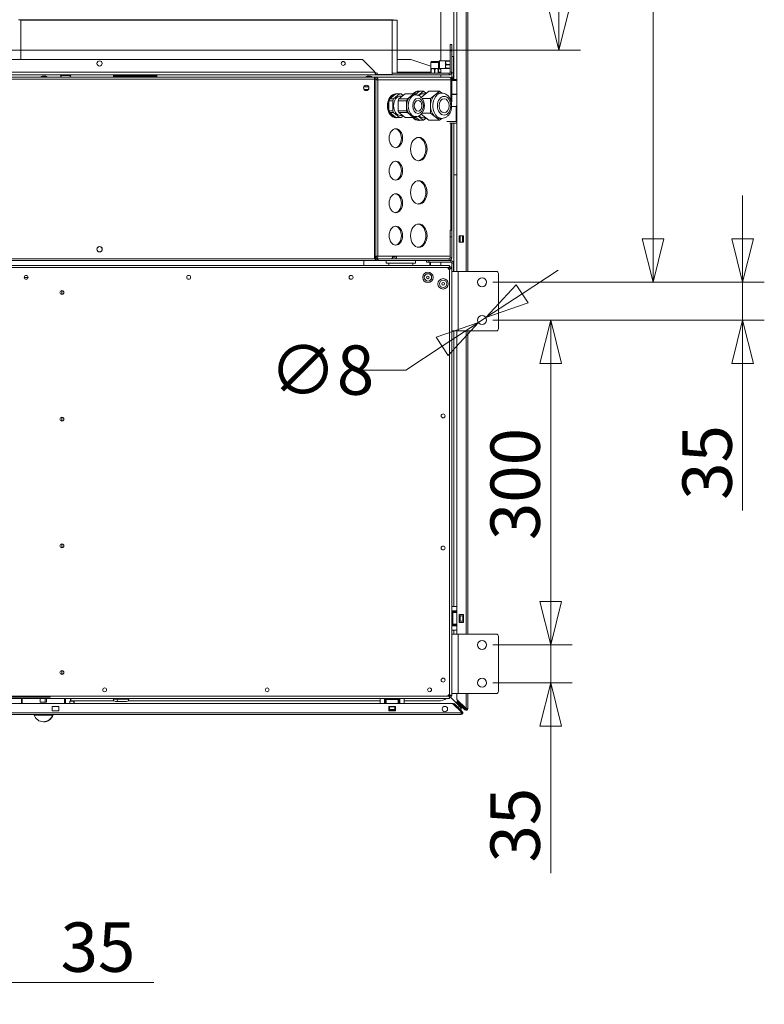
# Model space of a CAD drawing. Units: millimetres. Extents: x 187 to 23677, y 331 to 5832.
# Drawn here: x 4918 to 5606, y 912 to 1822 of the extents above; entities that cross this region are included whole.
import ezdxf

# ---------------------------------------------------------------- set-up
doc = ezdxf.new("R2010")
doc.units = ezdxf.units.MM
doc.header["$LTSCALE"] = 20
doc.layers.add('AM - Dimension', color=9, linetype='Continuous', lineweight=5, true_color=0x808080)
doc.layers.add('AM - Drawing', color=7, linetype='Continuous', lineweight=5)
doc.styles.add('Libre Frankling 9pkt Light', font='txt.shx')
doc.dimstyles.new('AM salgstegninger', dxfattribs={"dimscale": 20, "dimtxt": 2.28, "dimasz": 2, "dimexe": 1, "dimexo": 0.5, "dimgap": 0.5, "dimtad": 1, "dimdec": 0, "dimrnd": 1e-08, "dimtxsty": 'Libre Frankling 9pkt Light', "dimblk": 'Filled-2', "dimcen": 0.09, "dimdle": 6, "dimclrd": 8, "dimclre": 8, "dimclrt": 7, "dimadec": 0, "dimazin": 2, "dimtfac": 1, "dimtdec": 0, "dimtmove": 0, "dimatfit": 3, "dimldrblk": 'Filled-2', "dimfxl": 1, "dimtolj": 1, "dimlwd": 0, "dimlwe": 0, "dimarcsym": 0})

# ---------------------------------------------------------------- blocks, each defined once
blk = doc.blocks.new('Filled-2')
at = {"color": 0}
for p, q in [((0, 0), (-1, 0.25)), ((-1, 0.25), (-1, -0.25)), ((-1, 0), (0, 0)), ((-1, -0.25), (0, 0))]:
    blk.add_line(p, q, dxfattribs=at)
at = {"color": 0, "flags": 128}
blk.add_lwpolyline([(-1, -0.25), (0, 0), (-1, 0.25), (-1, -0.25)], dxfattribs=at)
at = {"color": 0}
blk.add_solid([(-1, -0.25), (0, 0), (-1, 0.25), (-1, -0.25)], dxfattribs=at)
blk = doc.blocks.new('*D27')
at = {"layer": 'AM - Dimension', "color": 8, "lineweight": 0, "transparency": 16777216}
for p, q in [((4831.14, 1783.75), (4831.14, 912.27)), ((4866.14, 1783.75), (4866.14, 912.27)), ((4791.14, 932.27), (4751.14, 932.27)), ((4831.14, 932.27), (4866.14, 932.27)), ((4906.14, 932.27), (5042.14, 932.27))]:
    blk.add_line(p, q, dxfattribs=at)
at = {"layer": 'Defpoints', "color": 0, "transparency": 16777216}
for p in [(4831.14, 1793.75), (4866.14, 1793.75), (4866.14, 932.27)]:
    blk.add_point(p, dxfattribs=at)
at = {"layer": 'AM - Dimension', "color": 8, "lineweight": 0, "transparency": 16777216, "xscale": 40, "yscale": 40, "zscale": 40}
blk.add_blockref('Filled-2', (4831.14, 932.27), dxfattribs=at)
at = {"layer": 'AM - Dimension', "color": 8, "lineweight": 0, "transparency": 16777216, "xscale": 40, "yscale": 40, "zscale": 40, "rotation": 180}
blk.add_blockref('Filled-2', (4866.14, 932.27), dxfattribs=at)
at = {"layer": 'AM - Dimension', "color": 7, "lineweight": 5, "transparency": 16777216, "insert": (4956.14, 965.07), "char_height": 45.6, "attachment_point": 4, "style": 'Libre Frankling 9pkt Light'}
blk.add_mtext('\\A1;35', dxfattribs=at)
blk = doc.blocks.new('*D34')
at = {"layer": 'AM - Dimension', "color": 8, "lineweight": 0, "transparency": 16777216}
for p, q in [((4931.09, 2808.25), (5436.38, 2808.25)), ((5416.38, 2768.25), (5416.38, 1833.75)), ((4876.14, 1793.75), (5436.38, 1793.75))]:
    blk.add_line(p, q, dxfattribs=at)
at = {"layer": 'Defpoints', "color": 0, "transparency": 16777216}
for p in [(4921.09, 2808.25), (4866.14, 1793.75), (5416.38, 1793.75)]:
    blk.add_point(p, dxfattribs=at)
at = {"layer": 'AM - Dimension', "color": 8, "lineweight": 0, "transparency": 16777216, "xscale": 40, "yscale": 40, "zscale": 40}
for p, rotation in [((5416.38, 2808.25), 90), ((5416.38, 1793.75), 270)]:
    blk.add_blockref('Filled-2', p, dxfattribs=dict(at, rotation=rotation))
at = {"layer": 'AM - Dimension', "color": 7, "lineweight": 5, "transparency": 16777216, "insert": (5383.58, 2236.4), "char_height": 45.6, "attachment_point": 4, "rotation": 90, "style": 'Libre Frankling 9pkt Light'}
blk.add_mtext('\\A1;1015', dxfattribs=at)
blk = doc.blocks.new('*D49')
at = {"layer": 'AM - Dimension', "color": 8, "lineweight": 0, "transparency": 16777216}
for p, q in [((4945.29, 2838.25), (5523.24, 2838.25)), ((5503.24, 2798.25), (5503.24, 1619.25)), ((5355.39, 1579.25), (5523.24, 1579.25))]:
    blk.add_line(p, q, dxfattribs=at)
at = {"layer": 'Defpoints', "color": 0, "transparency": 16777216}
for p in [(4935.29, 2838.25), (5345.39, 1579.25), (5503.24, 1579.25)]:
    blk.add_point(p, dxfattribs=at)
at = {"layer": 'AM - Dimension', "color": 8, "lineweight": 0, "transparency": 16777216, "xscale": 40, "yscale": 40, "zscale": 40}
for p, rotation in [((5503.24, 2838.25), 90), ((5503.24, 1579.25), 270)]:
    blk.add_blockref('Filled-2', p, dxfattribs=dict(at, rotation=rotation))
at = {"layer": 'AM - Dimension', "color": 7, "lineweight": 5, "transparency": 16777216, "insert": (5470.44, 2132.75), "char_height": 45.6, "attachment_point": 4, "rotation": 90, "style": 'Libre Frankling 9pkt Light'}
blk.add_mtext('\\A1;1259', dxfattribs=at)
blk = doc.blocks.new('*D50')
at = {"layer": 'AM - Dimension', "color": 8, "lineweight": 0, "transparency": 16777216}
for p, q in [((5585.98, 1619.25), (5585.98, 1659.25)), ((5355.39, 1579.25), (5605.98, 1579.25)), ((5585.98, 1579.25), (5585.98, 1544.25)), ((5355.39, 1544.25), (5605.98, 1544.25)), ((5585.98, 1504.25), (5585.98, 1368.25))]:
    blk.add_line(p, q, dxfattribs=at)
at = {"layer": 'Defpoints', "color": 0, "transparency": 16777216}
for p in [(5345.39, 1579.25), (5345.39, 1544.25), (5585.98, 1544.25)]:
    blk.add_point(p, dxfattribs=at)
at = {"layer": 'AM - Dimension', "color": 8, "lineweight": 0, "transparency": 16777216, "xscale": 40, "yscale": 40, "zscale": 40}
for p, rotation in [((5585.98, 1579.25), 270), ((5585.98, 1544.25), 90)]:
    blk.add_blockref('Filled-2', p, dxfattribs=dict(at, rotation=rotation))
at = {"layer": 'AM - Dimension', "color": 7, "lineweight": 5, "transparency": 16777216, "insert": (5553.18, 1378.25), "char_height": 45.6, "attachment_point": 4, "rotation": 90, "style": 'Libre Frankling 9pkt Light'}
blk.add_mtext('\\A1;35', dxfattribs=at)
blk = doc.blocks.new('*D51')
at = {"layer": 'AM - Dimension', "color": 8, "lineweight": 0, "transparency": 16777216}
for p, q in [((5355.39, 1544.25), (5428.71, 1544.25)), ((5408.71, 1504.25), (5408.71, 1284.25)), ((5355.39, 1244.25), (5428.71, 1244.25))]:
    blk.add_line(p, q, dxfattribs=at)
at = {"layer": 'Defpoints', "color": 0, "transparency": 16777216}
for p in [(5345.39, 1544.25), (5345.39, 1244.25), (5408.71, 1244.25)]:
    blk.add_point(p, dxfattribs=at)
at = {"layer": 'AM - Dimension', "color": 8, "lineweight": 0, "transparency": 16777216, "xscale": 40, "yscale": 40, "zscale": 40}
for p, rotation in [((5408.71, 1544.25), 90), ((5408.71, 1244.25), 270)]:
    blk.add_blockref('Filled-2', p, dxfattribs=dict(at, rotation=rotation))
at = {"layer": 'AM - Dimension', "color": 7, "lineweight": 5, "transparency": 16777216, "insert": (5375.91, 1341.05), "char_height": 45.6, "attachment_point": 4, "rotation": 90, "style": 'Libre Frankling 9pkt Light'}
blk.add_mtext('\\A1;300', dxfattribs=at)
blk = doc.blocks.new('*D52')
at = {"layer": 'AM - Dimension', "color": 8, "lineweight": 0, "transparency": 16777216}
for p, q in [((5408.71, 1284.25), (5408.71, 1324.25)), ((5355.39, 1244.25), (5428.71, 1244.25)), ((5408.71, 1244.25), (5408.71, 1209.25)), ((5355.39, 1209.25), (5428.71, 1209.25)), ((5408.71, 1169.25), (5408.71, 1033.25))]:
    blk.add_line(p, q, dxfattribs=at)
at = {"layer": 'Defpoints', "color": 0, "transparency": 16777216}
for p in [(5345.39, 1244.25), (5345.39, 1209.25), (5408.71, 1209.25)]:
    blk.add_point(p, dxfattribs=at)
at = {"layer": 'AM - Dimension', "color": 8, "lineweight": 0, "transparency": 16777216, "xscale": 40, "yscale": 40, "zscale": 40}
for p, rotation in [((5408.71, 1244.25), 270), ((5408.71, 1209.25), 90)]:
    blk.add_blockref('Filled-2', p, dxfattribs=dict(at, rotation=rotation))
at = {"layer": 'AM - Dimension', "color": 7, "lineweight": 5, "transparency": 16777216, "insert": (5375.91, 1043.25), "char_height": 45.6, "attachment_point": 4, "rotation": 90, "style": 'Libre Frankling 9pkt Light'}
blk.add_mtext('\\A1;35', dxfattribs=at)
blk = doc.blocks.new('*D53')
at = {"layer": 'AM - Dimension', "color": 8, "lineweight": 0, "transparency": 16777216}
for p, q in [((5382.31, 1568.46), (5415.76, 1590.39)), ((5348.86, 1546.53), (5341.92, 1541.97)), ((5308.47, 1520.04), (5275.02, 1498.11)), ((5275.02, 1498.11), (5235.02, 1498.11))]:
    blk.add_line(p, q, dxfattribs=at)
at = {"layer": 'Defpoints', "color": 0, "transparency": 16777216}
for p in [(5348.86, 1546.53), (5341.92, 1541.97)]:
    blk.add_point(p, dxfattribs=at)
at = {"layer": 'AM - Dimension', "color": 8, "lineweight": 0, "transparency": 16777216, "xscale": 40, "yscale": 40, "zscale": 40}
for p, rotation in [((5348.86, 1546.53), 213.2539538402397), ((5341.92, 1541.97), 33.2539538402397)]:
    blk.add_blockref('Filled-2', p, dxfattribs=dict(at, rotation=rotation))
at = {"layer": 'AM - Dimension', "color": 7, "lineweight": 5, "transparency": 16777216, "insert": (5149.02, 1498.11), "char_height": 45.6, "attachment_point": 4, "style": 'Libre Frankling 9pkt Light'}
blk.add_mtext('\\A1;∅8', dxfattribs=at)

msp = doc.modelspace()

# ---------------------------------------------------------------- linework, layer by layer
at = {"layer": 'AM - Drawing'}
for p, q in [((5330.64, 1589.25), (5330.64, 2830.63)), ((5332.14, 2830.63), (5332.14, 1589.25)), ((5322.14, 1589.25), (5322.14, 2822.13)), ((5319.14, 1838.02), (5319.14, 1766.57)), ((5307.14, 1836.95), (5307.14, 1783.74)), ((4917.39, 1821.75), (5263.39, 1821.75)), ((4919.4, 1821.27), (4919.4, 1784.87)), ((5262.4, 1821.27), (4919.4, 1821.27)), ((5262.4, 1821.27), (5262.4, 1771.27)), ((5266.9, 1821.27), (5262.4, 1821.27)), ((5266.9, 1821.27), (5266.9, 1772.37)), ((5317.39, 1798.87), (5315.89, 1798.87)), ((5315.89, 1798.87), (5315.89, 1792.87)), ((5315.89, 1792.87), (5317.39, 1792.87)), ((5315.89, 1792.87), (5315.89, 1773.37)), ((5317.39, 1792.87), (5317.39, 1798.87)), ((5317.39, 1773.37), (5317.39, 1792.87)), ((4876.14, 1784.87), (5234.89, 1784.87)), ((5234.89, 1784.87), (5245.89, 1773.87)), ((5279.57, 1784.87), (5266.9, 1784.87)), ((5279.57, 1784.87), (5298.1, 1778.78)), ((5298.7, 1783.17), (5298.1, 1782.12)), ((5298.7, 1783.17), (5304.48, 1783.17)), ((5304.48, 1783.17), (5305.08, 1782.12)), ((5305.09, 1783.14), (5306.14, 1783.74)), ((5305.09, 1777.36), (5305.09, 1783.14)), ((5306.14, 1776.76), (5306.14, 1783.74)), ((5306.14, 1783.74), (5311.63, 1783.74)), ((5311.63, 1783.74), (5311.65, 1783.75)), ((5311.63, 1783.74), (5311.63, 1776.76)), ((5311.65, 1783.75), (5312.36, 1783.75)), ((5315.89, 1783.75), (5312.36, 1783.75)), ((5312.36, 1783.51), (5312.36, 1783.75)), ((5312.36, 1783.51), (5315.89, 1783.51)), ((5318.89, 1787.75), (5317.39, 1787.75)), ((5318.89, 1772.75), (5318.89, 1787.75)), ((5245.89, 1773.87), (5245.89, 1773.37)), ((5298.1, 1776.63), (5298.09, 1776.61)), ((5298.09, 1775.91), (5298.09, 1776.61)), ((5298.09, 1775.91), (5298.33, 1775.91)), ((5298.09, 1775.91), (5298.09, 1772.37)), ((5298.1, 1782.12), (5305.08, 1782.12)), ((5298.1, 1782.12), (5298.1, 1776.63)), ((5305.08, 1776.63), (5298.1, 1776.63)), ((5298.33, 1772.37), (5298.33, 1775.91)), ((5301.35, 1775.91), (5301.35, 1772.37)), ((5301.35, 1775.91), (5301.83, 1775.91)), ((5301.83, 1772.37), (5301.83, 1775.91)), ((5304.85, 1775.91), (5305.09, 1775.91)), ((5304.85, 1775.91), (5304.85, 1772.37)), ((5305.08, 1782.12), (5305.08, 1776.63)), ((5305.08, 1776.63), (5305.09, 1776.61)), ((5305.09, 1777.36), (5306.14, 1776.76)), ((5305.09, 1776.61), (5305.09, 1775.91)), ((5305.09, 1776.49), (5307.14, 1775.81)), ((5305.09, 1772.37), (5305.09, 1775.91)), ((5306.14, 1776.76), (5311.63, 1776.76)), ((5307.14, 1776.76), (5307.14, 1772.38)), ((5311.63, 1776.76), (5311.65, 1776.75)), ((5312.36, 1776.75), (5311.65, 1776.75)), ((5315.89, 1780.49), (5312.36, 1780.49)), ((5312.36, 1780.01), (5312.36, 1780.49)), ((5312.36, 1780.01), (5315.89, 1780.01)), ((5315.89, 1776.99), (5312.36, 1776.99)), ((5312.36, 1776.75), (5312.36, 1776.99)), ((5312.36, 1776.75), (5315.89, 1776.75)), ((4880.89, 1773.37), (5245.89, 1773.37)), ((5248.39, 1770.87), (4880.89, 1770.87)), ((4882.89, 1768.75), (5245.89, 1768.75)), ((5245.89, 1766.75), (4882.89, 1766.75)), ((4942.39, 1769.45), (4939.39, 1769.45)), ((4965.64, 1770.25), (4956.14, 1770.25)), ((4958.39, 1770.45), (4958.39, 1770.87)), ((4963.39, 1770.45), (4958.39, 1770.45)), ((4963.39, 1770.45), (4963.39, 1770.87)), ((5004.89, 1770.25), (5004.89, 1769.25)), ((5007.89, 1770.25), (5004.89, 1770.25)), ((5004.89, 1769.25), (5007.89, 1769.25)), ((5007.89, 1769.25), (5007.89, 1770.25)), ((5007.89, 1770.25), (5018.39, 1770.25)), ((5018.39, 1769.25), (5007.89, 1769.25)), ((5009.09, 1770.25), (5009.09, 1770.87)), ((5013.69, 1770.25), (5013.69, 1770.87)), ((5021.39, 1770.25), (5018.39, 1770.25)), ((5018.39, 1770.25), (5018.39, 1769.25)), ((5018.39, 1769.25), (5021.39, 1769.25)), ((5018.39, 1769.25), (5018.39, 1768.75)), ((5021.39, 1769.25), (5021.39, 1770.25)), ((5028.39, 1770.25), (5021.39, 1770.25)), ((5028.39, 1769.25), (5021.39, 1769.25)), ((5022.59, 1770.25), (5022.59, 1770.87)), ((5027.19, 1770.25), (5027.19, 1770.87)), ((5028.39, 1770.25), (5028.39, 1769.25)), ((5031.39, 1770.25), (5028.39, 1770.25)), ((5028.39, 1769.25), (5031.39, 1769.25)), ((5031.39, 1769.25), (5031.39, 1770.25)), ((5031.39, 1770.25), (5041.89, 1770.25)), ((5041.89, 1769.25), (5031.39, 1769.25)), ((5031.39, 1769.25), (5031.39, 1768.75)), ((5036.09, 1770.25), (5036.09, 1770.87)), ((5040.69, 1770.25), (5040.69, 1770.87)), ((5044.89, 1770.25), (5041.89, 1770.25)), ((5041.89, 1770.25), (5041.89, 1769.25)), ((5041.89, 1769.25), (5044.89, 1769.25)), ((5044.89, 1769.25), (5044.89, 1770.25)), ((5242.39, 1769.45), (5239.39, 1769.45)), ((5245.89, 1766.75), (5245.89, 1768.75)), ((5247.35, 1768.75), (5245.89, 1768.75)), ((5245.89, 1767.25), (5247.35, 1767.25)), ((5245.89, 1766.75), (5245.89, 1600.75)), ((5247.35, 1766.75), (5245.89, 1766.75)), ((5247.35, 1768.75), (5314.89, 1768.75)), ((5247.35, 1767.25), (5247.35, 1768.75)), ((5247.35, 1766.25), (5247.35, 1766.75)), ((5247.35, 1603.25), (5247.35, 1766.25)), ((5247.35, 1766.25), (5249.12, 1766.25)), ((5248.89, 1772.37), (5248.39, 1772.37)), ((5248.39, 1772.37), (5248.39, 1771.78)), ((5248.39, 1771.78), (5248.39, 1770.87)), ((5248.39, 1770.87), (5249.39, 1770.87)), ((5248.89, 1771.27), (5262.4, 1771.27)), ((5249.12, 1603.25), (5249.12, 1766.25)), ((5316.66, 1766.25), (5249.12, 1766.25)), ((5249.39, 1770.87), (5249.39, 1771.27)), ((5314.89, 1770.87), (5249.39, 1770.87)), ((5314.89, 1772.37), (5262.4, 1772.37)), ((5266.9, 1773.37), (5298.09, 1773.37)), ((5297.74, 1770.77), (5297.82, 1770.87)), ((5297.74, 1770.77), (5301.59, 1770.77)), ((5301.59, 1770.87), (5301.59, 1770.77)), ((5301.59, 1770.77), (5305.44, 1770.77)), ((5305.09, 1773.37), (5307.14, 1773.37)), ((5305.44, 1770.77), (5305.36, 1770.87)), ((5307.14, 1770.87), (5307.14, 1768.75)), ((5314.89, 1770.87), (5314.89, 1772.37)), ((5315.89, 1770.87), (5314.89, 1770.87)), ((5315.89, 1773.37), (5317.39, 1773.37)), ((5315.89, 1771.08), (5315.89, 1770.87)), ((5316.66, 1765.88), (5316.66, 1766.25)), ((5316.66, 1746.53), (5316.66, 1765.88)), ((5316.66, 1765.88), (5317.39, 1765.88)), ((5316.96, 1767.93), (5317.39, 1767.31)), ((5317.39, 1773.37), (5317.39, 1772.75)), ((5317.39, 1772.75), (5318.89, 1772.75)), ((5317.39, 1772.75), (5317.39, 1768.75)), ((5317.39, 1768.75), (5318.89, 1768.75)), ((5317.39, 1768.75), (5317.39, 1767.31)), ((5317.39, 1767.31), (5317.39, 1765.88)), ((5317.39, 1767.31), (5317.82, 1766.7)), ((5317.39, 1745.99), (5317.39, 1765.88)), ((5317.39, 1765.57), (5322.14, 1765.57)), ((5322.14, 1766.57), (5317.67, 1766.57)), ((5318.89, 1772.75), (5318.89, 1768.75)), ((5236.17, 1759.75), (5240.54, 1759.75)), ((5236.48, 1757.25), (5240.23, 1757.25)), ((5284.02, 1752.73), (5287.66, 1755.7)), ((5286.45, 1751.83), (5291.19, 1755.7)), ((5286.95, 1755.75), (5287.66, 1755.75)), ((5287.66, 1755.7), (5291.19, 1755.7)), ((5296.14, 1755.7), (5289.18, 1750.01)), ((5291.19, 1755.7), (5293.67, 1753.68)), ((5296.14, 1755.7), (5306.04, 1755.7)), ((5301.93, 1752.34), (5306.04, 1755.7)), ((5306.04, 1755.7), (5308.25, 1753.9)), ((5259.37, 1746.83), (5260.1, 1748.62)), ((5259.37, 1746.83), (5262.91, 1746.83)), ((5259.37, 1737.67), (5259.37, 1746.83)), ((5260.1, 1748.62), (5265.72, 1753.2)), ((5260.1, 1748.62), (5263.64, 1748.62)), ((5262.91, 1746.83), (5263.64, 1748.62)), ((5262.91, 1737.67), (5262.91, 1746.83)), ((5263.64, 1748.62), (5269.25, 1753.2)), ((5265.72, 1753.2), (5269.25, 1753.2)), ((5265.74, 1753.25), (5266.45, 1753.25)), ((5268.59, 1748.62), (5267.86, 1746.83)), ((5267.86, 1746.83), (5275.64, 1746.83)), ((5267.86, 1746.83), (5267.86, 1737.67)), ((5274.2, 1753.2), (5268.59, 1748.62)), ((5268.59, 1748.62), (5276.37, 1748.62)), ((5269.25, 1753.2), (5270.71, 1753.2)), ((5269.98, 1751.25), (5271.81, 1751.25)), ((5270.71, 1753.2), (5272.46, 1751.78)), ((5274.2, 1753.2), (5281.98, 1753.2)), ((5275.64, 1746.83), (5276.37, 1748.62)), ((5275.64, 1742.25), (5275.64, 1746.83)), ((5276.37, 1748.62), (5279.17, 1750.91)), ((5279.17, 1750.91), (5281.98, 1753.2)), ((5281.98, 1753.2), (5283.44, 1753.2)), ((5284.12, 1752.25), (5282.71, 1752.25)), ((5283.44, 1753.2), (5284.63, 1752.23)), ((5290.04, 1748.98), (5297.81, 1748.98)), ((5291.19, 1753.25), (5293.14, 1753.25)), ((5297.81, 1748.98), (5301.93, 1752.34)), ((5297.81, 1742.25), (5297.81, 1748.98)), ((5308.17, 1753.9), (5306.04, 1753.9)), ((5317.39, 1753.07), (5322.14, 1753.07)), ((5317.39, 1752.57), (5322.14, 1752.57)), ((5259.37, 1737.67), (5262.91, 1737.67)), ((5260.1, 1735.88), (5259.37, 1737.67)), ((5263.64, 1735.88), (5262.91, 1737.67)), ((5267.86, 1737.67), (5275.64, 1737.67)), ((5267.86, 1737.67), (5268.59, 1735.88)), ((5275.64, 1737.67), (5275.64, 1742.25)), ((5276.37, 1735.88), (5275.64, 1737.67)), ((5297.81, 1735.52), (5297.81, 1742.25)), ((5317.27, 1741.57), (5321.57, 1741.57)), ((5321.57, 1741.57), (5321.57, 1727.57)), ((5321.66, 1741.57), (5321.57, 1741.57)), ((5260.1, 1735.88), (5263.64, 1735.88)), ((5265.72, 1731.3), (5260.1, 1735.88)), ((5269.25, 1731.3), (5263.64, 1735.88)), ((5265.72, 1731.3), (5269.25, 1731.3)), ((5265.74, 1731.25), (5266.45, 1731.25)), ((5268.59, 1735.88), (5274.2, 1731.3)), ((5268.59, 1735.88), (5276.37, 1735.88)), ((5270.71, 1731.3), (5269.25, 1731.3)), ((5269.98, 1733.25), (5271.81, 1733.25)), ((5272.46, 1732.72), (5270.71, 1731.3)), ((5274.2, 1731.3), (5281.98, 1731.3)), ((5279.17, 1733.59), (5276.37, 1735.88)), ((5281.98, 1731.3), (5279.17, 1733.59)), ((5283.44, 1731.3), (5281.98, 1731.3)), ((5284.12, 1732.25), (5282.71, 1732.25)), ((5284.63, 1732.27), (5283.44, 1731.3)), ((5287.66, 1728.8), (5284.02, 1731.77)), ((5291.19, 1728.8), (5286.45, 1732.68)), ((5286.95, 1728.75), (5287.66, 1728.75)), ((5287.66, 1728.8), (5291.19, 1728.8)), ((5289.18, 1734.49), (5296.14, 1728.8)), ((5290.04, 1735.52), (5297.81, 1735.52)), ((5291.19, 1731.25), (5293.14, 1731.25)), ((5293.67, 1730.82), (5291.19, 1728.8)), ((5296.14, 1728.8), (5306.04, 1728.8)), ((5301.93, 1732.16), (5297.81, 1735.52)), ((5306.04, 1728.8), (5301.93, 1732.16)), ((5308.25, 1730.6), (5306.04, 1728.8)), ((5308.17, 1730.6), (5306.04, 1730.6)), ((5312.9, 1727.57), (5321.57, 1727.57)), ((5315.48, 1726.07), (5322.11, 1726.07)), ((5316.66, 1627.25), (5316.66, 1726.07)), ((5317.39, 1627.25), (5317.39, 1726.07)), ((5319.14, 1726.07), (5319.14, 1589.25)), ((5321.57, 1727.57), (5322.11, 1727.57)), ((5322.11, 1727.57), (5322.11, 1726.07)), ((5322.11, 1726.07), (5322.14, 1726.07)), ((5319.14, 1678.5), (5322.14, 1678.5)), ((5317.39, 1627.25), (5315.89, 1627.25)), ((5315.89, 1627.25), (5315.89, 1621.25)), ((5315.89, 1621.25), (5317.39, 1621.25)), ((5315.89, 1621.25), (5315.89, 1601.75)), ((5317.39, 1621.25), (5317.39, 1627.25)), ((5317.39, 1601.75), (5317.39, 1621.25)), ((5324.14, 1622.13), (5328.14, 1622.13)), ((5324.14, 1616.13), (5324.14, 1622.13)), ((5325.14, 1616.13), (5325.14, 1622.13)), ((5327.14, 1616.13), (5327.14, 1622.13)), ((5328.14, 1622.13), (5328.14, 1616.13)), ((5328.14, 1616.13), (5324.14, 1616.13)), ((5245.89, 1600.75), (3612.14, 1600.75)), ((5245.89, 1603.25), (5247.35, 1603.25)), ((5245.89, 1602.25), (5247.35, 1602.25)), ((5249.12, 1603.25), (5247.35, 1603.25)), ((5247.35, 1600.95), (5247.35, 1602.25)), ((5249.39, 1600.75), (5248.39, 1600.75)), ((5248.39, 1600.75), (5248.39, 1600.16)), ((5249.12, 1603.25), (5262.87, 1603.25)), ((5314.89, 1600.75), (5249.39, 1600.75)), ((5249.39, 1599.25), (5249.39, 1600.75)), ((5262.52, 1600.75), (5262.52, 1601.75)), ((5262.72, 1602.25), (5264.64, 1602.25)), ((5262.87, 1603.25), (5266.41, 1603.25)), ((5266.41, 1603.25), (5315.89, 1603.25)), ((5314.44, 1600.75), (5314.44, 1600.75)), ((5314.89, 1600.75), (5314.89, 1600.85)), ((5314.89, 1599.25), (5314.89, 1600.75)), ((5315.89, 1601.75), (5317.39, 1601.75)), ((3024.39, 1594.75), (5315.39, 1594.75)), ((3026.39, 1592.75), (5313.39, 1592.75)), ((5248.39, 1599.25), (3613.64, 1599.25)), ((5236.14, 1594.75), (5236.14, 1599.25)), ((5248.39, 1600.16), (5248.39, 1599.25)), ((5248.39, 1599.25), (5249.39, 1599.25)), ((5314.89, 1599.25), (5249.39, 1599.25)), ((5256.89, 1596.75), (5256.89, 1599.25)), ((5283.89, 1596.75), (5256.89, 1596.75)), ((5259.39, 1594.75), (5259.39, 1596.75)), ((5281.39, 1594.75), (5281.39, 1596.75)), ((5283.89, 1596.75), (5283.89, 1599.25)), ((5294.09, 1597.75), (5294.09, 1599.25)), ((5296.09, 1597.75), (5294.09, 1597.75)), ((5296.09, 1599.25), (5296.09, 1597.75)), ((5316.59, 1597.75), (5296.09, 1597.75)), ((5297.14, 1594.75), (5297.14, 1597.75)), ((5297.85, 1597.75), (5297.85, 1594.75)), ((5307.14, 1597.75), (5307.14, 1594.75)), ((5313.39, 1592.75), (5315.39, 1590.75)), ((5314.68, 1592.75), (5313.39, 1592.75)), ((5314.68, 1592.75), (5314.04, 1592.1)), ((5314.68, 1592.75), (5315.39, 1592.75)), ((5314.74, 1591.4), (5315.39, 1592.04)), ((5315.89, 1599.25), (5314.89, 1599.25)), ((5315.39, 1593.55), (5315.39, 1594.75)), ((5315.39, 1593.55), (5315.39, 1593.15)), ((5315.39, 1592.75), (5315.39, 1593.15)), ((5315.39, 1591.75), (5315.39, 1592.04)), ((5315.39, 1591.75), (5317.39, 1591.75)), ((5315.39, 1590.75), (5315.39, 1591.75)), ((5315.89, 1599.46), (5315.89, 1599.25)), ((5315.89, 1599.25), (5316.59, 1599.25)), ((5316.59, 1599.25), (5316.59, 1597.75)), ((5317.39, 1591.75), (5317.39, 1589.25)), ((5317.59, 1596.75), (5319.09, 1596.75)), ((5317.59, 1596.75), (5317.59, 1589.25)), ((5319.09, 1596.75), (5319.09, 1589.25)), ((4926.19, 1583.75), (4922.59, 1583.75)), ((5315.39, 1590.75), (5315.39, 1198.75)), ((5317.39, 1534.25), (5317.39, 1589.25)), ((5323.39, 1589.25), (5317.39, 1589.25)), ((5323.39, 1534.25), (5323.39, 1589.25)), ((5323.39, 1589.25), (5358.39, 1589.25)), ((5360.39, 1587.25), (5360.39, 1536.25)), ((4957.39, 1567.95), (4957.39, 1571.55)), ((5323.39, 1534.25), (5317.39, 1534.25)), ((5317.39, 1534.25), (5317.39, 1254.25)), ((5319.14, 1534.25), (5319.14, 1279.75)), ((5322.14, 1254.25), (5322.14, 1534.25)), ((5358.39, 1534.25), (5323.39, 1534.25)), ((5330.64, 1254.25), (5330.64, 1534.25)), ((5332.14, 1534.25), (5332.14, 1254.25)), ((4957.39, 1450.95), (4957.39, 1454.55)), ((4957.39, 1333.95), (4957.39, 1337.55)), ((5322.14, 1279.75), (5317.39, 1279.75)), ((5317.39, 1275.75), (5322.14, 1275.75)), ((5321.39, 1275.25), (5317.39, 1275.25)), ((5317.39, 1274.75), (5321.39, 1274.75)), ((5317.39, 1274.25), (5318.38, 1274.25)), ((5318.38, 1274.25), (5322.14, 1274.25)), ((5318.38, 1263.25), (5318.38, 1274.25)), ((5321.39, 1275.75), (5321.39, 1275.25)), ((5321.39, 1275.25), (5321.39, 1274.75)), ((5321.39, 1274.75), (5321.39, 1274.25)), ((5324.14, 1272.45), (5328.14, 1272.45)), ((5324.14, 1264.95), (5324.14, 1272.45)), ((5324.14, 1271.25), (5324.71, 1271.25)), ((5324.71, 1266.25), (5324.14, 1266.25)), ((5328.14, 1264.95), (5324.14, 1264.95)), ((5325.14, 1271.25), (5324.71, 1271.25)), ((5324.71, 1271.25), (5324.71, 1266.25)), ((5324.71, 1266.25), (5325.14, 1266.25)), ((5325.14, 1271.25), (5327.64, 1271.25)), ((5325.14, 1271.25), (5325.14, 1266.25)), ((5327.64, 1266.25), (5325.14, 1266.25)), ((5328.07, 1271.25), (5327.64, 1271.25)), ((5327.64, 1271.25), (5327.64, 1266.25)), ((5327.64, 1266.25), (5328.07, 1266.25)), ((5328.07, 1271.25), (5328.14, 1271.25)), ((5328.07, 1271.25), (5328.07, 1266.25)), ((5328.14, 1266.25), (5328.07, 1266.25)), ((5328.14, 1272.45), (5328.14, 1264.95)), ((5318.38, 1263.25), (5317.39, 1263.25)), ((5321.39, 1262.75), (5317.39, 1262.75)), ((5317.39, 1262.25), (5321.39, 1262.25)), ((5317.39, 1261.75), (5322.14, 1261.75)), ((5322.14, 1257.75), (5317.39, 1257.75)), ((5322.14, 1263.25), (5318.38, 1263.25)), ((5319.14, 1257.75), (5319.14, 1254.25)), ((5321.39, 1263.25), (5321.39, 1262.75)), ((5321.39, 1262.75), (5321.39, 1262.25)), ((5321.39, 1262.25), (5321.39, 1261.75)), ((5317.39, 1199.25), (5317.39, 1254.25)), ((5323.39, 1254.25), (5317.39, 1254.25)), ((5323.39, 1199.25), (5323.39, 1254.25)), ((5323.39, 1254.25), (5358.39, 1254.25)), ((5360.39, 1252.25), (5360.39, 1201.25)), ((4957.39, 1216.95), (4957.39, 1220.55)), ((5315.39, 1194.75), (3024.39, 1194.75)), ((5313.39, 1196.75), (3026.39, 1196.75)), ((4946.39, 1195.95), (3499.39, 1195.95)), ((4919.94, 1194.75), (4919.94, 1190)), ((4920.7, 1190), (4920.7, 1194.75)), ((4937.24, 1194.75), (4937.24, 1191.25)), ((4941.92, 1194.75), (4941.92, 1191.25)), ((4943.24, 1194.75), (4943.24, 1191.25)), ((4946.39, 1196.75), (4946.39, 1195.95)), ((4959.79, 1194.75), (4959.79, 1190)), ((4960.55, 1190), (4960.55, 1194.75)), ((4964.91, 1192.25), (4968.24, 1192.25)), ((4965.24, 1194.75), (4965.24, 1192.25)), ((4965.69, 1194.75), (4965.69, 1192.25)), ((5005.46, 1192.6), (4965.69, 1192.6)), ((4968.24, 1190.25), (4968.24, 1192.25)), ((4968.24, 1192.25), (4968.69, 1192.25)), ((4968.69, 1190.25), (4968.69, 1192.25)), ((5004.89, 1194.75), (5004.89, 1194)), ((5004.89, 1194), (5008.09, 1194)), ((5006.89, 1192), (5010.09, 1192)), ((5008.09, 1194.75), (5008.09, 1194)), ((5008.09, 1194), (5019.09, 1194)), ((5010.09, 1192), (5017.09, 1192)), ((5251.39, 1192.6), (5018.52, 1192.6)), ((5019.09, 1194.75), (5019.09, 1194)), ((5251.39, 1190), (5251.39, 1194.75)), ((5251.39, 1190), (5251.39, 1194.75)), ((5255.39, 1194.75), (5255.39, 1190)), ((5255.39, 1194.75), (5255.39, 1190)), ((5255.89, 1194.75), (5255.89, 1190.75)), ((5255.89, 1190.75), (5255.89, 1194.75)), ((5256.39, 1190.75), (5256.39, 1194.75)), ((5256.39, 1194.75), (5256.39, 1190.75)), ((5256.89, 1193.76), (5256.89, 1194.75)), ((5256.89, 1193.76), (5256.89, 1194.75)), ((5256.89, 1190), (5256.89, 1193.76)), ((5256.89, 1193.76), (5267.89, 1193.76)), ((5256.89, 1193.76), (5267.89, 1193.76)), ((5256.89, 1193.76), (5256.89, 1190)), ((5267.89, 1194.75), (5267.89, 1193.76)), ((5267.89, 1194.75), (5267.89, 1193.76)), ((5267.89, 1193.76), (5267.89, 1190)), ((5267.89, 1190), (5267.89, 1193.76)), ((5268.39, 1194.75), (5268.39, 1190.75)), ((5268.39, 1190.75), (5268.39, 1194.75)), ((5268.89, 1190.75), (5268.89, 1194.75)), ((5268.89, 1194.75), (5268.89, 1190.75)), ((5269.39, 1194.75), (5269.39, 1190)), ((5269.39, 1194.75), (5269.39, 1190)), ((5273.39, 1190), (5273.39, 1194.75)), ((5273.39, 1190), (5273.39, 1194.75)), ((5305.14, 1192.6), (5273.39, 1192.6)), ((5315.39, 1198.75), (5313.39, 1196.75)), ((5313.39, 1196.75), (5314.68, 1196.75)), ((5314.04, 1197.4), (5314.68, 1196.75)), ((5314.68, 1196.75), (5315.39, 1196.75)), ((5315.39, 1197.46), (5314.74, 1198.1)), ((5315.25, 1196.75), (5315.17, 1196.83)), ((5315.52, 1196.76), (5315.31, 1196.98)), ((5315.39, 1197.75), (5315.39, 1198.75)), ((5315.39, 1197.46), (5315.39, 1197.75)), ((5317.39, 1197.75), (5315.39, 1197.75)), ((5315.39, 1196.35), (5315.39, 1196.75)), ((5315.39, 1196.35), (5315.39, 1195.95)), ((5315.39, 1194.75), (5315.39, 1195.95)), ((5325, 1187), (5316.11, 1195.89)), ((5325.14, 1187.14), (5316.31, 1195.97)), ((5323.39, 1199.25), (5317.39, 1199.25)), ((5317.39, 1199.25), (5317.39, 1197.75)), ((5322.14, 1193.87), (5322.14, 1199.25)), ((5330.64, 1185.37), (5322.14, 1193.87)), ((5322.67, 1192.28), (5322.14, 1191.75)), ((5322.14, 1191.75), (5329.58, 1184.31)), ((5322.67, 1192.28), (5330.11, 1184.84)), ((5358.39, 1199.25), (5323.39, 1199.25)), ((5330.64, 1185.37), (5330.64, 1199.25)), ((5332.14, 1199.25), (5332.14, 1185.37)), ((3021.52, 1190), (5318.26, 1190)), ((4937.24, 1191.25), (4941.92, 1191.25)), ((4943.24, 1191.25), (4941.92, 1191.25)), ((4948.39, 1183.5), (4948.39, 1187.5)), ((4948.39, 1187.5), (4954.39, 1187.5)), ((4954.39, 1183.5), (4948.39, 1183.5)), ((4954.39, 1187.5), (4954.39, 1183.5)), ((4964.91, 1190.25), (4968.24, 1190.25)), ((4965.24, 1190.25), (4965.24, 1190)), ((4965.69, 1190.25), (4965.69, 1190)), ((4968.24, 1190.25), (4968.69, 1190.25)), ((5255.89, 1190.75), (5255.39, 1190.75)), ((5255.39, 1190.75), (5255.89, 1190.75)), ((5256.39, 1190.75), (5255.89, 1190.75)), ((5255.89, 1190.75), (5256.39, 1190.75)), ((5256.89, 1190.75), (5256.39, 1190.75)), ((5256.39, 1190.75), (5256.89, 1190.75)), ((5259.39, 1183.5), (5259.39, 1187.5)), ((5259.39, 1187.5), (5265.39, 1187.5)), ((5265.39, 1183.5), (5259.39, 1183.5)), ((5259.89, 1187.43), (5259.89, 1187.5)), ((5259.89, 1187.5), (5259.89, 1187.43)), ((5259.89, 1187.43), (5259.89, 1187)), ((5264.89, 1187.43), (5259.89, 1187.43)), ((5259.89, 1187.43), (5264.89, 1187.43)), ((5259.89, 1187), (5259.89, 1187.43)), ((5259.89, 1184.5), (5259.89, 1187)), ((5264.89, 1187), (5259.89, 1187)), ((5259.89, 1187), (5264.89, 1187)), ((5259.89, 1187), (5259.89, 1184.5)), ((5259.89, 1184.5), (5259.89, 1184.07)), ((5264.89, 1184.5), (5259.89, 1184.5)), ((5259.89, 1184.5), (5264.89, 1184.5)), ((5259.89, 1184.07), (5259.89, 1184.5)), ((5259.89, 1183.5), (5259.89, 1184.07)), ((5264.89, 1184.07), (5259.89, 1184.07)), ((5259.89, 1184.07), (5264.89, 1184.07)), ((5259.89, 1184.07), (5259.89, 1183.5)), ((5264.89, 1187.5), (5264.89, 1187.43)), ((5264.89, 1187.43), (5264.89, 1187.5)), ((5264.89, 1187), (5264.89, 1187.43)), ((5264.89, 1187.43), (5264.89, 1187)), ((5264.89, 1187), (5264.89, 1184.5)), ((5264.89, 1184.5), (5264.89, 1187)), ((5264.89, 1184.07), (5264.89, 1184.5)), ((5264.89, 1184.5), (5264.89, 1184.07)), ((5264.89, 1184.07), (5264.89, 1183.5)), ((5264.89, 1183.5), (5264.89, 1184.07)), ((5265.39, 1187.5), (5265.39, 1183.5)), ((5268.39, 1190.75), (5267.89, 1190.75)), ((5267.89, 1190.75), (5268.39, 1190.75)), ((5268.89, 1190.75), (5268.39, 1190.75)), ((5268.39, 1190.75), (5268.89, 1190.75)), ((5269.39, 1190.75), (5268.89, 1190.75)), ((5268.89, 1190.75), (5269.39, 1190.75)), ((5318.47, 1189.91), (5326.37, 1182.01)), ((5319.65, 1190), (5319.12, 1189.47)), ((5319.33, 1189.26), (5319.12, 1189.47)), ((5319.33, 1189.26), (5319.86, 1189.79)), ((5326.34, 1182.24), (5319.33, 1189.26)), ((5319.65, 1190), (5319.86, 1189.79)), ((5319.86, 1189.79), (5326.87, 1182.77)), ((5321.39, 1187), (5321.59, 1187)), ((5322.65, 1187), (5325, 1187)), ((5323.39, 1185), (5323.59, 1185)), ((5324.65, 1185), (5326, 1185)), ((5325, 1187), (5326, 1186)), ((5326, 1185), (5325, 1187)), ((5325.14, 1189.81), (5325.14, 1190.87)), ((5325.14, 1187.14), (5325.14, 1188.75)), ((5327.14, 1186.14), (5325.14, 1187.14)), ((5326.14, 1186.14), (5325.14, 1187.14)), ((5326, 1185), (5326, 1186)), ((5327.14, 1186.14), (5326.14, 1186.14)), ((5326.87, 1182.77), (5326.34, 1182.24)), ((5326.56, 1182.03), (5327.09, 1182.56)), ((5326.87, 1182.77), (5327.09, 1182.56)), ((5327.14, 1187.81), (5327.14, 1188.87)), ((5327.14, 1186.14), (5327.14, 1186.75)), ((5329.58, 1184.31), (5330.11, 1184.84)), ((5332.14, 1185.37), (5330.64, 1185.37)), ((5331.39, 1184.07), (5331.39, 1185.37)), ((3013.75, 1181.5), (5326.03, 1181.5)), ((5326.03, 1180), (3013.75, 1180)), ((4931.74, 1180), (4931.74, 1179.7)), ((4931.74, 1179.7), (4948.74, 1179.7)), ((4948.7, 1179.4), (4931.79, 1179.4)), ((4949.14, 1179.4), (4948.7, 1179.4)), ((4948.74, 1180), (4948.74, 1179.7)), ((4948.74, 1179.7), (4949.19, 1179.7)), ((4949.19, 1180), (4949.19, 1179.7)), ((5326.03, 1181.5), (5326.16, 1181.5)), ((5326.03, 1181.5), (5326.03, 1180)), ((5327.32, 1180.75), (5326.03, 1180.75)), ((5326.56, 1182.03), (5326.34, 1182.24)), ((5326.56, 1182.03), (5327.47, 1181.11))]:
    msp.add_line(p, q, dxfattribs=at)
for centre, radius in [((4992.14, 1781.37), 2.4), ((5217.14, 1781.37), 1.8), ((5238.35, 1758.75), 2.5), ((5238.35, 1758.75), 2.4), ((4992.14, 1609.75), 2.5), ((4992.14, 1609.75), 2.4), ((4924.39, 1583.75), 1.8), ((5074.39, 1583.75), 1.8), ((5224.39, 1583.75), 1.8), ((5295.39, 1583.75), 4.8), ((5295.39, 1583.75), 3.4), ((5295.39, 1583.75), 1.25), ((5309.39, 1577.75), 4.8), ((5345.39, 1579.25), 4.15), ((5309.39, 1577.75), 3.4), ((5309.39, 1577.75), 1.25), ((4957.39, 1569.75), 1.8), ((5345.39, 1544.25), 4.15), ((5309.39, 1455.75), 1.8), ((4957.39, 1452.75), 1.8), ((4957.39, 1335.75), 1.8), ((5309.39, 1333.75), 1.8), ((5345.39, 1244.25), 4.15), ((4957.39, 1218.75), 1.8), ((5309.39, 1211.75), 1.8), ((5345.39, 1209.25), 4.15), ((4996.89, 1202.75), 1.8), ((5146.89, 1202.75), 1.8), ((5296.89, 1202.75), 1.8), ((5311.03, 1185), 2.5)]:
    msp.add_circle(centre, radius, dxfattribs=at)
for centre, radius, start, end in [((4939.39, 1767.61), 1.84, 90, 141.77058), ((4942.39, 1767.61), 1.84, 38.22942, 90), ((4960.89, 1771.84), 5.01, 198.51715, 218.09951), ((4958.19, 1770.45), 0.2, 270, 0), ((4963.59, 1770.45), 0.2, 180, 270), ((4960.89, 1771.84), 5.01, 321.90049, 341.48285), ((5007.99, 1769.25), 1.4, 180, 200.92483), ((5014.79, 1769.25), 1.4, 339.07517, 0), ((5021.49, 1769.25), 1.4, 180, 200.92483), ((5028.29, 1769.25), 1.4, 339.07517, 0), ((5034.99, 1769.25), 1.4, 180, 200.92483), ((5041.79, 1769.25), 1.4, 339.07517, 0), ((5239.39, 1767.61), 1.84, 90, 141.77058), ((5242.39, 1767.61), 1.84, 38.22942, 90), ((5314.89, 1773.37), 2.5, 270, 0), ((5314.89, 1773.37), 1, 270, 0), ((5318.39, 1765.88), 2.5, 124.8499, 141.16593), ((5316.39, 1768.75), 1, 304.8499, 0), ((5318.39, 1765.88), 1, 124.8499, 180), ((5316.39, 1768.75), 2.5, 304.8499, 0), ((5314.89, 1601.75), 2.5, 270, 0), ((5314.89, 1601.75), 1, 270, 0), ((5315.39, 1591.75), 2, 0, 90), ((5315.39, 1591.75), 1, 0, 90), ((5316.59, 1596.75), 2.5, 0, 90), ((5316.59, 1596.75), 1, 0, 90), ((5358.39, 1587.25), 2, 0, 90), ((5358.39, 1536.25), 2, 270, 0), ((5358.39, 1252.25), 2, 0, 90), ((5358.39, 1201.25), 2, 270, 0), ((5006.89, 1194), 2, 180, 270), ((5010.09, 1194), 2, 180, 270), ((5017.09, 1194), 2, 270, 0), ((5305.14, 1206.6), 14, 270, 302.17468), ((5305.14, 1206.6), 14, 315.28575, 320.7916), ((5315.39, 1197.75), 2, 270, 0), ((5315.39, 1197.75), 1, 270, 0), ((5318.26, 1189.7), 0.3, 45, 90), ((5326.03, 1181.5), 1.5, 345, 45), ((5330.64, 1185.37), 1.5, 225, 300), ((5330.64, 1185.37), 0.75, 225, 0), ((5330.64, 1185.37), 1.5, 300, 0), ((4932.74, 1179.7), 1, 180, 197.95881), ((4940.24, 1182.13), 8.88, 197.95881, 342.04119), ((4940.69, 1182.13), 8.88, 268.57747, 342.04119), ((4947.74, 1179.7), 1, 342.04119, 0), ((4948.19, 1179.7), 1, 342.04119, 0), ((5326.03, 1181.5), 0.75, 270, 45), ((5326.03, 1181.5), 1.5, 270, 330), ((5326.16, 1181.8), 0.3, 270, 45), ((5326.03, 1181.5), 1.5, 330, 345)]:
    msp.add_arc(centre, radius, start, end, dxfattribs=at)
for centre, major_axis, ratio, start_param, end_param in [((5247.35, 1766.25), (0, 2.5), 0.707107, 4.712389, 6.283185), ((5247.35, 1766.25), (0, 1), 0.707107, 4.712389, 6.283185), ((5314.89, 1766.25), (0, 2.5), 0.707107, 4.712389, 6.283185), ((5286.95, 1742.25), (0, 13.5), 0.707107, 0, 0.624552), ((5287.66, 1742.25), (0, 13.5), 0.707107, 6.199063, 6.907737), ((5265.74, 1742.25), (0, -11), 0.707107, 3.141593, 6.283185), ((5266.45, 1742.25), (0, 11), 0.707107, 1.141097, 2.000496), ((5266.45, 1742.25), (0, 11), 0.707107, 0.953298, 1.141097), ((5266.45, 1742.25), (0, 11), 0.707107, 0.093899, 0.953298), ((5269.98, 1742.25), (0, -9), 0.707107, 3.141593, 6.283185), ((5266.45, 1742.25), (0, 11), 0.707107, 6.189286, 6.377084), ((5282.71, 1742.25), (0, -10), 0.707107, 3.665191, 4.712389), ((5284.12, 1742.25), (0, 10), 0.707107, 0, 3.141593), ((5282.71, 1742.25), (0, 10), 0.707107, 0, 0.523599), ((5291.19, 1742.25), (0, 11), 0.707107, 0, 0.561219), ((5306.04, 1742.25), (0, -11.65), 0.707107, 3.665191, 4.712389), ((5308.17, 1742.25), (0, 11.65), 0.707107, 0, 3.141593), ((5306.04, 1742.25), (0, 11.65), 0.707107, 0, 0.523599), ((5266.45, 1742.25), (0, 11), 0.707107, 2.000496, 2.188294), ((5282.71, 1742.25), (0, -10), 0.707107, 4.712389, 5.759587), ((5306.04, 1742.25), (0, -11.65), 0.707107, 4.712389, 5.759587), ((5320.89, 1753.12), (0, -12.34), 0.17771, 0.35804, 0.603991), ((5266.45, 1742.25), (0, -11), 0.707107, 5.329887, 6.189286), ((5266.45, 1742.25), (0, -11), 0.707107, 6.189286, 6.377084), ((5282.71, 1742.25), (0, -10), 0.707107, 5.759587, 6.283185), ((5286.95, 1742.25), (0, -13.5), 0.707107, 5.658634, 6.283185), ((5287.66, 1742.25), (0, -13.5), 0.707107, 5.658634, 6.367308), ((5291.19, 1742.25), (0, -11), 0.707107, 5.721967, 6.283185), ((5306.04, 1742.25), (0, -11.65), 0.707107, 5.759587, 6.283185), ((5264.68, 1712.25), (0, -8.75), 0.707107, 0.08582, 3.055773), ((5285.89, 1702.25), (0, -10.75), 0.707107, 0.069824, 3.071768), ((5264.68, 1682.25), (0, -8.75), 0.707107, 0.08582, 3.055773), ((5285.89, 1662.25), (0, -10.75), 0.707107, 0.069824, 3.071768), ((5264.68, 1652.25), (0, -8.75), 0.707107, 0.08582, 3.055773), ((5264.68, 1622.25), (0, -8.75), 0.707107, 0.08582, 3.055773), ((5285.89, 1622.25), (0, -10.75), 0.707107, 0.069824, 3.071768), ((5247.35, 1603.25), (0, -1), 0.707107, 0, 1.570796), ((5247.35, 1603.25), (0, -2.5), 0.707107, 0.226548, 1.570796), ((5261.1, 1603.25), (0, -2.5), 0.707107, 0, 1.570796), ((5264.64, 1603.25), (0, -1), 0.707107, 0, 1.570796), ((5264.64, 1603.25), (0, -2.5), 0.707107, 0, 1.570796)]:
    msp.add_ellipse(centre, major_axis=major_axis, ratio=ratio, start_param=start_param, end_param=end_param, dxfattribs=at)
for centre, major_axis in [((5286.24, 1742.25), (0, -7)), ((5286.24, 1742.25), (0, -5)), ((5310.29, 1742.25), (0, 8.65)), ((5310.29, 1742.25), (0, -6.5)), ((5265.74, 1712.25), (0, 8.75)), ((5286.95, 1702.25), (0, 10.75)), ((5265.74, 1682.25), (0, 8.75)), ((5286.95, 1662.25), (0, 10.75)), ((5265.74, 1652.25), (0, 8.75)), ((5265.74, 1622.25), (0, 8.75)), ((5286.95, 1622.25), (0, 10.75))]:
    msp.add_ellipse(centre, major_axis=major_axis, ratio=0.707107, dxfattribs=at)
for points in [[(5312.36, 1783.51), (5311.01, 1782), (5312.36, 1780.49)], [(5301.35, 1775.91), (5299.84, 1777.25), (5298.33, 1775.91)], [(5304.85, 1775.91), (5303.34, 1777.25), (5301.83, 1775.91)], [(5312.36, 1780.01), (5311.01, 1778.5), (5312.36, 1776.99)]]:
    msp.add_rational_spline(points, [2.36869116095, 2.64535428854, 2.36869116095], degree=2, dxfattribs=at)
for points, knots in [([(5245.89, 1773.37), (5246.46, 1772.48), (5247.03, 1771.6), (5247.6, 1771.17), (5247.86, 1770.98), (5248.13, 1770.87), (5248.39, 1770.87)], [0, 0, 0, 0, 1.074185, 1.074185, 1.074185, 1.570796, 1.570796, 1.570796, 1.570796]), ([(5248.39, 1772.37), (5247.67, 1772.37), (5246.96, 1772.71), (5246.24, 1773.15), (5246.12, 1773.22), (5246.01, 1773.3), (5245.89, 1773.37)], [0, 0, 0, 0, 1.350716, 1.350716, 1.350716, 1.570796, 1.570796, 1.570796, 1.570796]), ([(5284.12, 1732.25), (5284.91, 1732.25), (5285.7, 1732.4), (5287.2, 1732.95), (5287.91, 1733.38), (5289.24, 1734.48), (5289.84, 1735.18), (5290.88, 1736.81), (5291.29, 1737.76), (5291.88, 1739.78), (5292.04, 1740.86), (5292.1, 1743.04), (5291.98, 1744.14), (5291.48, 1746.24), (5291.09, 1747.25), (5290.04, 1749.07), (5289.39, 1749.88), (5287.9, 1751.14), (5287.09, 1751.62), (5285.53, 1752.13), (5284.83, 1752.25), (5284.12, 1752.25)], [1.570796, 1.570796, 1.570796, 1.570796, 1.827788, 1.827788, 2.099427, 2.099427, 2.407676, 2.407676, 2.751295, 2.751295, 3.108659, 3.108659, 3.467667, 3.467667, 3.825748, 3.825748, 4.172857, 4.172857, 4.482663, 4.482663, 4.712389, 4.712389, 4.712389, 4.712389]), ([(5308.17, 1730.6), (5309.07, 1730.6), (5309.98, 1730.77), (5311.71, 1731.43), (5312.53, 1731.93), (5314.06, 1733.23), (5314.75, 1734.06), (5315.94, 1735.98), (5316.42, 1737.1), (5317.08, 1739.46), (5317.26, 1740.72), (5317.3, 1743.25), (5317.17, 1744.52), (5316.58, 1746.96), (5316.13, 1748.13), (5314.93, 1750.22), (5314.19, 1751.15), (5312.49, 1752.61), (5311.55, 1753.17), (5309.77, 1753.77), (5308.97, 1753.9), (5308.17, 1753.9)], [1.570796, 1.570796, 1.570796, 1.570796, 1.833569, 1.833569, 2.110999, 2.110999, 2.42315, 2.42315, 2.765185, 2.765185, 3.117135, 3.117135, 3.469988, 3.469988, 3.822288, 3.822288, 4.166386, 4.166386, 4.479272, 4.479272, 4.712389, 4.712389, 4.712389, 4.712389]), ([(5245.89, 1601.75), (5246.46, 1600.86), (5247.03, 1599.98), (5247.6, 1599.55), (5247.86, 1599.36), (5248.13, 1599.25), (5248.39, 1599.25)], [0, 0, 0, 0, 1.074185, 1.074185, 1.074185, 1.570796, 1.570796, 1.570796, 1.570796]), ([(5247.75, 1600.84), (5247.24, 1600.96), (5246.74, 1601.22), (5246.24, 1601.53), (5246.12, 1601.6), (5246.01, 1601.68), (5245.89, 1601.75)], [0.40378, 0.40378, 0.40378, 0.40378, 1.350716, 1.350716, 1.350716, 1.570796, 1.570796, 1.570796, 1.570796]), ([(5315.88, 1601.63), (5315.72, 1601.39), (5315.52, 1601.2), (5315.3, 1601.05), (5315, 1600.86), (5314.66, 1600.75), (5314.32, 1600.75)], [-2.4342043, -2.4342043, -2.4342043, -2.4342043, -2.069237, -2.069237, -2.069237, -1.5707963, -1.5707963, -1.5707963, -1.5707963]), ([(4964.7, 1191.25), (4964.7, 1191.38), (4964.71, 1191.51), (4964.73, 1191.75), (4964.75, 1191.87), (4964.79, 1192.04), (4964.81, 1192.12), (4964.86, 1192.23), (4964.89, 1192.25), (4964.91, 1192.25)], [0, 0, 0, 0, 0.0376585, 0.0376585, 0.0753171, 0.0753171, 0.1138306, 0.1138306, 0.1523442, 0.1523442, 0.1523442, 0.1523442]), ([(4964.91, 1190.25), (4964.89, 1190.25), (4964.86, 1190.28), (4964.81, 1190.38), (4964.79, 1190.46), (4964.75, 1190.63), (4964.73, 1190.75), (4964.71, 1190.99), (4964.7, 1191.12), (4964.7, 1191.25)], [0.4557363, 0.4557363, 0.4557363, 0.4557363, 0.4942499, 0.4942499, 0.5327635, 0.5327635, 0.570422, 0.570422, 0.6080806, 0.6080806, 0.6080806, 0.6080806])]:
    msp.add_open_spline(points, degree=3, knots=knots, dxfattribs=at)
for points in [[(5248.39, 1600.75), (5248.19, 1600.75), (5248, 1600.78), (5247.81, 1600.82)], [(5315.39, 1593.55), (5315.15, 1593.3), (5314.92, 1593.02), (5314.68, 1592.75)], [(5315.39, 1593.15), (5315.15, 1593.02), (5314.92, 1592.89), (5314.68, 1592.75)], [(5315.39, 1196.35), (5315.15, 1196.48), (5314.92, 1196.61), (5314.68, 1196.75)], [(5314.68, 1196.75), (5314.92, 1196.48), (5315.15, 1196.2), (5315.39, 1195.95)]]:
    msp.add_open_spline(points, degree=3, dxfattribs=at)

# ---------------------------------------------------------------- dimensions: what is measured, and where the dimension line sits
at = {"layer": 'AM - Dimension', "color": 8, "lineweight": 5, "true_color": 0x808080}
for base, p1, p2, angle, override, picture, middle in [((5503.24, 1579.25), (4935.29, 2838.25), (5345.39, 1579.25), 270, {"dimgap": 0.5, "dimdec": 0, "dimtol": 0, "dimlim": 0, "dimtp": 0, "dimtm": 0, "dimtdec": 0, "dimtofl": 0, "dimatfit": 1}, '*D49', (5503.24, 2208.75)), ((5416.37578253, 1793.75035051), (4921.0895942, 2808.25035051), (4866.1395942, 1793.75035051), 90, {"dimgap": 0.5, "dimdec": 0, "dimtol": 0, "dimlim": 0, "dimtp": 0, "dimtm": 0, "dimtdec": 0, "dimtofl": 0, "dimatfit": 1}, '*D34', (5416.37578253, 2301.00035051)), ((4866.14, 932.27), (4831.14, 1793.75), (4866.14, 1793.75), 180, {"dimgap": 0.5, "dimdec": 0, "dimtol": 0, "dimlim": 0, "dimtp": 0, "dimtm": 0, "dimtdec": 0, "dimtofl": 1, "dimatfit": 1}, '*D27', (4994.14, 932.27)), ((5585.98, 1544.25), (5345.39, 1579.25), (5345.39, 1544.25), 90, {"dimgap": 0.5, "dimdec": 0, "dimtol": 0, "dimlim": 0, "dimtp": 0, "dimtm": 0, "dimtdec": 0, "dimtofl": 1, "dimatfit": 1}, '*D50', (5585.98, 1416.25)), ((5408.71, 1244.25), (5345.39, 1544.25), (5345.39, 1244.25), 90, {"dimgap": 0.5, "dimdec": 0, "dimtol": 0, "dimlim": 0, "dimtp": 0, "dimtm": 0, "dimtdec": 0, "dimtofl": 0, "dimatfit": 1}, '*D51', (5408.71, 1394.25)), ((5408.71, 1209.25), (5345.39, 1244.25), (5345.39, 1209.25), 90, {"dimgap": 0.5, "dimdec": 0, "dimtol": 0, "dimlim": 0, "dimtp": 0, "dimtm": 0, "dimtdec": 0, "dimtofl": 1, "dimatfit": 1}, '*D52', (5408.71, 1081.25))]:
    dim = msp.add_linear_dim(base=base, p1=p1, p2=p2, angle=angle, dimstyle='AM salgstegninger', override=override, dxfattribs=at)
    dim.commit()
    dim.dimension.update_dxf_attribs({"geometry": picture, "text_midpoint": middle, "dimtype": 160})
dim = msp.add_diameter_dim_2p(p1=(5348.86, 1546.53), p2=(5341.92, 1541.97), dimstyle='AM salgstegninger', override={"dimgap": 0.5, "dimtad": 0, "dimtih": 1, "dimtoh": 1, "dimdec": 0, "dimlfac": 1, "dimtol": 0, "dimlim": 0, "dimtp": 0, "dimtm": 0, "dimtdec": 0, "dimatfit": 2}, dxfattribs=at)
dim.commit()
dim.dimension.update_dxf_attribs({"geometry": '*D53', "text_midpoint": (5187.02, 1498.11), "dimtype": 163})

doc.saveas('drawing.dxf')
